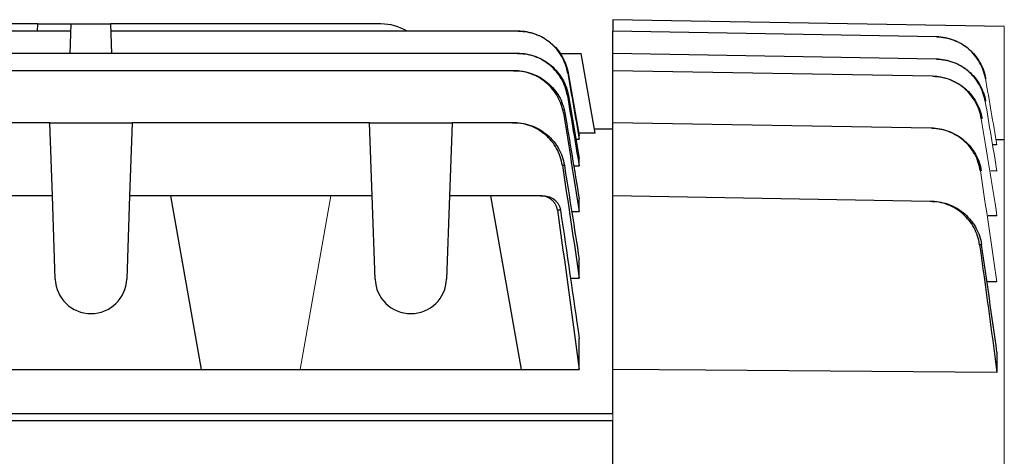
# Model space of a CAD drawing. Units: millimetres. Extents: x -1356 to 835, y -835 to 835.
# Drawn here: x -574 to -457, y 77 to 129 of the extents above; entities that cross this region are included whole.
import ezdxf

# ---------------------------------------------------------------- set-up
doc = ezdxf.new("R2010")
doc.units = ezdxf.units.MM

msp = doc.modelspace()

# ---------------------------------------------------------------- linework, layer by layer
at = {"color": 7, "linetype": 'Continuous', "lineweight": 25}
for p, q in [((-571.37, 128.05), (-635.73, 128.05)), ((-571.4, 127.18), (-571.37, 128.05)), ((-571.37, 128.05), (-567.39, 128.05)), ((-567.51, 124.53), (-567.39, 128.05)), ((-567.39, 128.05), (-562.71, 128.05)), ((-562.59, 124.53), (-562.71, 128.05)), ((-530.61, 128.05), (-562.71, 128.05)), ((-503.05, 128.55), (-503.05, 127.18)), ((-456.55, 127.74), (-503.05, 128.55)), ((-567.42, 127.18), (-639.68, 127.18)), ((-514.32, 127.18), (-562.68, 127.18)), ((-503.05, 124.53), (-503.05, 127.18)), ((-464.6, 126.51), (-503.05, 127.18)), ((-514.37, 124.53), (-683.73, 124.53)), ((-509.35, 124.55), (-506.81, 124.55)), ((-505.14, 115.05), (-506.81, 124.55)), ((-503.05, 122.48), (-503.05, 124.53)), ((-464.64, 123.86), (-503.05, 124.53)), ((-514.85, 122.48), (-683.25, 122.48)), ((-508.36, 122.21), (-507.05, 114.79)), ((-503.05, 116.31), (-503.05, 122.48)), ((-465.1, 121.82), (-503.05, 122.48)), ((-569.95, 116.31), (-622.15, 116.31)), ((-569.64, 107.62), (-569.95, 116.31)), ((-569.95, 116.31), (-560.15, 116.31)), ((-560.15, 116.31), (-560.46, 107.62)), ((-531.95, 116.31), (-560.15, 116.31)), ((-531.64, 107.62), (-531.95, 116.31)), ((-531.95, 116.31), (-522.15, 116.31)), ((-522.15, 116.31), (-522.46, 107.62)), ((-514.98, 116.31), (-522.15, 116.31)), ((-503.05, 107.62), (-503.05, 116.31)), ((-465.23, 115.65), (-503.05, 116.31)), ((-505.14, 115.05), (-507.1, 115.05)), ((-507.05, 114.35), (-507.05, 114.79)), ((-503.05, 115.55), (-505.23, 115.55)), ((-507.44, 114.35), (-507.05, 114.35)), ((-457.42, 113.66), (-457.87, 113.66)), ((-457.49, 114.32), (-456.55, 114.3)), ((-507.7, 111.17), (-507.05, 111.17)), ((-507.05, 111.17), (-507.05, 112.07)), ((-457.42, 110.56), (-458.16, 110.57)), ((-569.64, 107.62), (-574.55, 107.62)), ((-569.3, 97.72), (-569.64, 107.62)), ((-560.46, 107.62), (-560.8, 97.72)), ((-555.55, 107.62), (-560.46, 107.62)), ((-536.55, 107.62), (-555.55, 107.62)), ((-551.91, 86.98), (-555.55, 107.62)), ((-531.64, 107.62), (-536.55, 107.62)), ((-531.3, 97.72), (-531.64, 107.62)), ((-522.46, 107.62), (-522.8, 97.72)), ((-517.55, 107.62), (-522.46, 107.62)), ((-511.63, 107.62), (-517.55, 107.62)), ((-513.91, 86.98), (-517.55, 107.62)), ((-503.05, 86.98), (-503.05, 107.62)), ((-465.36, 106.96), (-503.05, 107.62)), ((-507.05, 105.77), (-507.05, 107.27)), ((-507.95, 105.77), (-507.05, 105.77)), ((-457.42, 105.24), (-458.45, 105.25)), ((-507.05, 97.84), (-507.05, 100.06)), ((-508.1, 97.84), (-507.05, 97.84)), ((-457.42, 97.38), (-458.62, 97.4)), ((-507.05, 86.98), (-507.05, 90.65)), ((-457.42, 89.04), (-457.42, 86.61)), ((-578.19, 86.98), (-551.91, 86.98)), ((-551.91, 86.98), (-540.19, 86.98)), ((-540.19, 86.98), (-513.91, 86.98)), ((-513.91, 86.98), (-507.05, 86.98)), ((-503.05, 81.71), (-503.05, 86.98)), ((-503.05, 81.71), (-622.08, 81.71)), ((-503.05, 80.86), (-619.07, 80.86)), ((-503.05, 75.16), (-503.05, 80.86))]:
    msp.add_line(p, q, dxfattribs=at)
at = {"color": 144, "linetype": 'Continuous', "lineweight": 18}
for p, q in [((-456.55, 127.74), (-456.55, 114.3)), ((-456.55, 114.3), (-456.55, 8.61)), ((-536.55, 107.62), (-540.19, 86.98)), ((-503.05, 80.86), (-503.05, 81.71))]:
    msp.add_line(p, q, dxfattribs=at)
at = {"color": 7, "linetype": 'Continuous', "lineweight": 25, "flags": 128}
msp.add_lwpolyline([(-457.42, 86.61), (-492.05, 86.89), (-503.05, 86.98)], dxfattribs=at)
at = {"color": 7, "linetype": 'Continuous', "lineweight": 25}
for centre, radius, start, end in [((-530.61, 122.05), 6, 58.7292, 90), ((-565.05, 97.87), 4.25, 182, 358), ((-527.05, 97.87), 4.25, 182, 358)]:
    msp.add_arc(centre, radius, start, end, dxfattribs=at)
for points, knots in [([(-508.42, 122.21), (-508.48, 122.56), (-508.57, 122.9), (-508.8, 123.55), (-508.95, 123.87), (-509.3, 124.48), (-509.5, 124.76), (-509.95, 125.3), (-510.19, 125.55), (-510.73, 126), (-511.02, 126.2), (-511.62, 126.55), (-511.94, 126.7), (-512.6, 126.94), (-512.93, 127.03), (-513.62, 127.15), (-513.97, 127.18), (-514.32, 127.18)], [0, 0, 0, 0, 0.125, 0.125, 0.25, 0.25, 0.375, 0.375, 0.5, 0.5, 0.625, 0.625, 0.75, 0.75, 0.875, 0.875, 1, 1, 1, 1]), ([(-514.32, 127.18), (-514.31, 127.18), (-514.3, 127.18), (-514.29, 127.18), (-514.29, 127.18), (-514.28, 127.18), (-514.27, 127.18)], [0, 0, 0, 0, 0.00135373, 0.00135373, 0.00135373, 0.002500574, 0.002500574, 0.002500574, 0.002500574]), ([(-514.27, 127.18), (-513.92, 127.18), (-513.57, 127.15), (-512.89, 127.03), (-512.55, 126.94), (-511.88, 126.7), (-511.57, 126.55), (-510.97, 126.2), (-510.68, 126), (-510.14, 125.55), (-509.89, 125.3), (-509.45, 124.77), (-509.24, 124.48), (-508.89, 123.87), (-508.75, 123.56), (-508.51, 122.9), (-508.42, 122.56), (-508.36, 122.21)], [0, 0, 0, 0, 0.125, 0.125, 0.25, 0.25, 0.375, 0.375, 0.5, 0.5, 0.625, 0.625, 0.75, 0.75, 0.875, 0.875, 1, 1, 1, 1]), ([(-458.79, 121.54), (-458.91, 122.23), (-459.14, 122.88), (-459.66, 123.78), (-459.86, 124.07), (-460.3, 124.6), (-460.54, 124.84), (-461.07, 125.3), (-461.35, 125.5), (-461.94, 125.85), (-462.25, 126), (-463.23, 126.37), (-463.9, 126.49), (-464.6, 126.51)], [0, 0, 0, 0, 0.25, 0.25, 0.375, 0.375, 0.5, 0.5, 0.625, 0.625, 0.75, 0.75, 1, 1, 1, 1]), ([(-464.57, 126.51), (-463.87, 126.49), (-463.2, 126.36), (-462.22, 125.99), (-461.91, 125.84), (-461.32, 125.49), (-461.04, 125.29), (-460.51, 124.84), (-460.27, 124.59), (-459.83, 124.06), (-459.63, 123.78), (-459.12, 122.87), (-458.88, 122.23), (-458.76, 121.54)], [0, 0, 0, 0, 0.25, 0.25, 0.375, 0.375, 0.5, 0.5, 0.625, 0.625, 0.75, 0.75, 1, 1, 1, 1]), ([(-508.46, 119.54), (-508.52, 119.88), (-508.61, 120.22), (-508.84, 120.88), (-508.99, 121.2), (-509.34, 121.81), (-509.54, 122.1), (-509.98, 122.63), (-510.23, 122.89), (-510.77, 123.34), (-511.06, 123.54), (-511.66, 123.89), (-511.98, 124.04), (-512.64, 124.28), (-512.98, 124.37), (-513.67, 124.5), (-514.02, 124.53), (-514.37, 124.53)], [0, 0, 0, 0, 0.125, 0.125, 0.25, 0.25, 0.375, 0.375, 0.5, 0.5, 0.625, 0.625, 0.75, 0.75, 0.875, 0.875, 1, 1, 1, 1]), ([(-514.37, 124.53), (-514.35, 124.53), (-514.33, 124.53), (-514.31, 124.53), (-514.3, 124.53), (-514.28, 124.53), (-514.27, 124.53)], [0, 0, 0, 0, 0.001458804, 0.001458804, 0.001458804, 0.002502286, 0.002502286, 0.002502286, 0.002502286]), ([(-514.27, 124.53), (-513.91, 124.53), (-513.56, 124.5), (-512.88, 124.37), (-512.54, 124.28), (-511.87, 124.04), (-511.56, 123.89), (-510.95, 123.54), (-510.66, 123.34), (-510.12, 122.89), (-509.88, 122.64), (-509.43, 122.1), (-509.23, 121.81), (-508.88, 121.2), (-508.73, 120.89), (-508.49, 120.23), (-508.4, 119.89), (-508.34, 119.54)], [0, 0, 0, 0, 0.125, 0.125, 0.25, 0.25, 0.375, 0.375, 0.5, 0.5, 0.625, 0.625, 0.75, 0.75, 0.875, 0.875, 1, 1, 1, 1]), ([(-458.82, 118.87), (-458.88, 119.21), (-458.97, 119.55), (-459.2, 120.2), (-459.34, 120.51), (-459.69, 121.12), (-459.88, 121.4), (-460.32, 121.94), (-460.57, 122.19), (-461.1, 122.64), (-461.38, 122.84), (-461.97, 123.19), (-462.28, 123.34), (-463.26, 123.71), (-463.94, 123.84), (-464.64, 123.86)], [0, 0, 0, 0, 0.125, 0.125, 0.25, 0.25, 0.375, 0.375, 0.5, 0.5, 0.625, 0.625, 0.75, 0.75, 1, 1, 1, 1]), ([(-464.58, 123.86), (-463.88, 123.84), (-463.2, 123.71), (-462.23, 123.34), (-461.91, 123.19), (-461.32, 122.84), (-461.04, 122.63), (-460.51, 122.18), (-460.27, 121.93), (-459.83, 121.4), (-459.63, 121.11), (-459.12, 120.2), (-458.88, 119.56), (-458.77, 118.87)], [0, 0, 0, 0, 0.25, 0.25, 0.375, 0.375, 0.5, 0.5, 0.625, 0.625, 0.75, 0.75, 1, 1, 1, 1]), ([(-508.93, 117.45), (-508.98, 117.8), (-509.07, 118.14), (-509.3, 118.8), (-509.45, 119.13), (-509.8, 119.74), (-510, 120.03), (-510.44, 120.57), (-510.69, 120.83), (-511.23, 121.28), (-511.52, 121.49), (-512.12, 121.84), (-512.45, 121.99), (-513.11, 122.23), (-513.45, 122.33), (-514.14, 122.45), (-514.49, 122.48), (-514.85, 122.48)], [0, 0, 0, 0, 0.125, 0.125, 0.25, 0.25, 0.375, 0.375, 0.5, 0.5, 0.625, 0.625, 0.75, 0.75, 0.875, 0.875, 1, 1, 1, 1]), ([(-514.85, 122.48), (-514.82, 122.48), (-514.78, 122.48), (-514.75, 122.48), (-514.73, 122.48), (-514.71, 122.48), (-514.69, 122.48)], [0, 0, 0, 0, 0.001560224, 0.001560224, 0.001560224, 0.002504935, 0.002504935, 0.002504935, 0.002504935]), ([(-514.69, 122.48), (-514.34, 122.48), (-513.99, 122.45), (-513.29, 122.33), (-512.95, 122.23), (-512.29, 121.99), (-511.97, 121.84), (-511.36, 121.49), (-511.07, 121.28), (-510.53, 120.83), (-510.28, 120.58), (-509.83, 120.04), (-509.63, 119.75), (-509.28, 119.13), (-509.13, 118.81), (-508.9, 118.15), (-508.81, 117.81), (-508.75, 117.46)], [0, 0, 0, 0, 0.125, 0.125, 0.25, 0.25, 0.375, 0.375, 0.5, 0.5, 0.625, 0.625, 0.75, 0.75, 0.875, 0.875, 1, 1, 1, 1]), ([(-508.36, 122.21), (-508.37, 122.21), (-508.37, 122.21), (-508.39, 122.21), (-508.39, 122.21), (-508.41, 122.21), (-508.42, 122.21)], [0, 0, 0, 0, 0.001445897, 0.001445897, 0.001445897, 0.00284745, 0.00284745, 0.00284745, 0.00284745]), ([(-459.28, 116.79), (-459.34, 117.14), (-459.42, 117.47), (-459.65, 118.13), (-459.79, 118.45), (-460.14, 119.06), (-460.33, 119.34), (-460.77, 119.88), (-461.01, 120.13), (-461.54, 120.59), (-461.82, 120.79), (-462.42, 121.15), (-462.74, 121.3), (-463.39, 121.55), (-463.72, 121.64), (-464.4, 121.77), (-464.75, 121.81), (-465.1, 121.82)], [0, 0, 0, 0, 0.125, 0.125, 0.25, 0.25, 0.375, 0.375, 0.5, 0.5, 0.625, 0.625, 0.75, 0.75, 0.875, 0.875, 1, 1, 1, 1]), ([(-465.03, 121.82), (-464.67, 121.81), (-464.33, 121.77), (-463.65, 121.64), (-463.31, 121.55), (-462.66, 121.3), (-462.34, 121.14), (-461.75, 120.79), (-461.46, 120.58), (-460.93, 120.13), (-460.69, 119.88), (-460.25, 119.34), (-460.05, 119.05), (-459.54, 118.14), (-459.31, 117.49), (-459.19, 116.79)], [0, 0, 0, 0, 0.125, 0.125, 0.25, 0.25, 0.375, 0.375, 0.5, 0.5, 0.625, 0.625, 0.75, 0.75, 1, 1, 1, 1]), ([(-508.34, 119.54), (-508.36, 119.54), (-508.38, 119.54), (-508.4, 119.54), (-508.42, 119.54), (-508.44, 119.54), (-508.46, 119.54)], [0, 0, 0, 0, 0.001469029, 0.001469029, 0.001469029, 0.002850955, 0.002850955, 0.002850955, 0.002850955]), ([(-508.75, 117.46), (-508.78, 117.46), (-508.81, 117.46), (-508.84, 117.45), (-508.87, 117.45), (-508.9, 117.45), (-508.93, 117.45)], [0, 0, 0, 0, 0.001490278, 0.001490278, 0.001490278, 0.002856474, 0.002856474, 0.002856474, 0.002856474]), ([(-509.05, 111.23), (-509.1, 111.58), (-509.19, 111.92), (-509.41, 112.59), (-509.56, 112.92), (-509.91, 113.54), (-510.1, 113.83), (-510.55, 114.38), (-510.8, 114.64), (-511.34, 115.1), (-511.63, 115.31), (-512.24, 115.66), (-512.56, 115.82), (-513.23, 116.06), (-513.57, 116.15), (-514.27, 116.28), (-514.63, 116.31), (-514.98, 116.31)], [0, 0, 0, 0, 0.125, 0.125, 0.25, 0.25, 0.375, 0.375, 0.5, 0.5, 0.625, 0.625, 0.75, 0.75, 0.875, 0.875, 1, 1, 1, 1]), ([(-514.98, 116.31), (-514.94, 116.31), (-514.89, 116.31), (-514.84, 116.31), (-514.82, 116.31), (-514.8, 116.31), (-514.78, 116.31)], [0, 0, 0, 0, 0.001667341, 0.001667341, 0.001667341, 0.00250868, 0.00250868, 0.00250868, 0.00250868]), ([(-514.78, 116.31), (-514.42, 116.31), (-514.06, 116.28), (-513.37, 116.16), (-513.02, 116.06), (-512.35, 115.82), (-512.03, 115.67), (-511.42, 115.31), (-511.13, 115.1), (-510.59, 114.64), (-510.34, 114.39), (-510, 113.98), (-509.9, 113.84), (-509.69, 113.54), (-509.6, 113.39), (-509.34, 112.93), (-509.19, 112.61), (-508.96, 111.94), (-508.87, 111.59), (-508.81, 111.24)], [0, 0, 0, 0, 0.125, 0.125, 0.25, 0.25, 0.375, 0.375, 0.5, 0.5, 0.625, 0.625, 0.6875, 0.6875, 0.75, 0.75, 0.875, 0.875, 1, 1, 1, 1]), ([(-459.39, 110.57), (-459.45, 110.92), (-459.53, 111.26), (-459.75, 111.92), (-459.9, 112.24), (-460.24, 112.86), (-460.43, 113.15), (-460.87, 113.69), (-461.12, 113.95), (-461.65, 114.41), (-461.93, 114.61), (-462.53, 114.97), (-462.85, 115.13), (-463.51, 115.38), (-463.84, 115.47), (-464.53, 115.61), (-464.88, 115.65), (-465.23, 115.65)], [0, 0, 0, 0, 0.125, 0.125, 0.25, 0.25, 0.375, 0.375, 0.5, 0.5, 0.625, 0.625, 0.75, 0.75, 0.875, 0.875, 1, 1, 1, 1]), ([(-465.13, 115.65), (-464.78, 115.64), (-464.43, 115.61), (-463.74, 115.47), (-463.41, 115.38), (-462.75, 115.12), (-462.43, 114.97), (-461.83, 114.61), (-461.55, 114.4), (-461.01, 113.94), (-460.77, 113.69), (-460.33, 113.15), (-460.13, 112.86), (-459.79, 112.24), (-459.65, 111.92), (-459.42, 111.26), (-459.33, 110.92), (-459.28, 110.57)], [0, 0, 0, 0, 0.125, 0.125, 0.25, 0.25, 0.375, 0.375, 0.5, 0.5, 0.625, 0.625, 0.75, 0.75, 0.875, 0.875, 1, 1, 1, 1]), ([(-508.81, 111.24), (-508.85, 111.23), (-508.89, 111.23), (-508.94, 111.23), (-508.97, 111.23), (-509.01, 111.23), (-509.05, 111.23)], [0, 0, 0, 0, 0.001510935, 0.001510935, 0.001510935, 0.0028645, 0.0028645, 0.0028645, 0.0028645]), ([(-509.64, 105.9), (-509.67, 106.14), (-509.75, 106.37), (-509.92, 106.69), (-509.99, 106.78), (-510.14, 106.97), (-510.22, 107.06), (-510.4, 107.21), (-510.5, 107.28), (-510.71, 107.4), (-510.81, 107.45), (-511.15, 107.58), (-511.39, 107.62), (-511.63, 107.62)], [0, 0, 0, 0, 0.25, 0.25, 0.375, 0.375, 0.5, 0.5, 0.625, 0.625, 0.75, 0.75, 1, 1, 1, 1]), ([(-511.63, 107.62), (-511.57, 107.62), (-511.51, 107.62), (-511.45, 107.62), (-511.39, 107.62), (-511.33, 107.62), (-511.28, 107.62)], [0, 0, 0, 0, 0.001793533, 0.001793533, 0.001793533, 0.003517703, 0.003517703, 0.003517703, 0.003517703]), ([(-511.28, 107.62), (-511.03, 107.62), (-510.8, 107.58), (-510.35, 107.41), (-510.14, 107.29), (-509.87, 107.06), (-509.79, 106.97), (-509.64, 106.79), (-509.57, 106.69), (-509.39, 106.37), (-509.32, 106.15), (-509.28, 105.91)], [0, 0, 0, 0, 0.25, 0.25, 0.5, 0.5, 0.625, 0.625, 0.75, 0.75, 1, 1, 1, 1]), ([(-459.49, 101.8), (-459.54, 102.16), (-459.62, 102.5), (-459.84, 103.17), (-459.98, 103.5), (-460.32, 104.13), (-460.52, 104.42), (-460.96, 104.97), (-461.21, 105.23), (-461.74, 105.7), (-462.03, 105.91), (-462.63, 106.27), (-462.95, 106.43), (-463.62, 106.69), (-463.96, 106.78), (-464.65, 106.92), (-465.01, 106.96), (-465.36, 106.96)], [0, 0, 0, 0, 0.125, 0.125, 0.25, 0.25, 0.375, 0.375, 0.5, 0.5, 0.625, 0.625, 0.75, 0.75, 0.875, 0.875, 1, 1, 1, 1]), ([(-465.13, 106.96), (-464.78, 106.95), (-464.42, 106.92), (-463.73, 106.78), (-463.39, 106.68), (-462.73, 106.43), (-462.41, 106.27), (-461.81, 105.91), (-461.52, 105.69), (-460.98, 105.23), (-460.74, 104.97), (-460.41, 104.56), (-460.3, 104.42), (-460.11, 104.12), (-460.01, 103.97), (-459.76, 103.5), (-459.62, 103.18), (-459.39, 102.51), (-459.31, 102.16), (-459.26, 101.81)], [0, 0, 0, 0, 0.125, 0.125, 0.25, 0.25, 0.375, 0.375, 0.5, 0.5, 0.625, 0.625, 0.6875, 0.6875, 0.75, 0.75, 0.875, 0.875, 1, 1, 1, 1]), ([(-509.28, 105.91), (-509.35, 105.91), (-509.41, 105.91), (-509.48, 105.91), (-509.53, 105.91), (-509.59, 105.9), (-509.64, 105.9)], [0, 0, 0, 0, 0.001983492, 0.001983492, 0.001983492, 0.003607793, 0.003607793, 0.003607793, 0.003607793]), ([(-459.26, 101.81), (-459.3, 101.81), (-459.35, 101.81), (-459.39, 101.81), (-459.42, 101.81), (-459.46, 101.8), (-459.49, 101.8)], [0, 0, 0, 0, 0.001289032, 0.001289032, 0.001289032, 0.002291293, 0.002291293, 0.002291293, 0.002291293])]:
    msp.add_open_spline(points, degree=3, knots=knots, dxfattribs=at)
for points in [[(-508.42, 122.21), (-507.96, 119.59), (-507.5, 116.97), (-507.05, 114.35)], [(-508.46, 119.54), (-507.99, 116.75), (-507.52, 113.96), (-507.05, 111.17)], [(-508.34, 119.54), (-507.91, 117.05), (-507.48, 114.56), (-507.05, 112.07)], [(-508.93, 117.45), (-508.3, 113.56), (-507.67, 109.66), (-507.05, 105.77)], [(-508.75, 117.46), (-508.18, 114.06), (-507.61, 110.67), (-507.05, 107.27)], [(-509.05, 111.23), (-508.37, 106.77), (-507.7, 102.3), (-507.05, 97.84)], [(-508.81, 111.24), (-508.22, 107.51), (-507.63, 103.78), (-507.05, 100.06)], [(-509.64, 105.9), (-508.75, 99.6), (-507.88, 93.29), (-507.05, 86.98)], [(-509.28, 105.91), (-508.52, 100.82), (-507.78, 95.74), (-507.05, 90.65)], [(-459.49, 101.8), (-458.78, 96.74), (-458.09, 91.68), (-457.42, 86.61)], [(-457.42, 89.04), (-458.02, 93.3), (-458.63, 97.56), (-459.26, 101.81)]]:
    msp.add_open_spline(points, degree=3, dxfattribs=at)
at = {"color": 144, "linetype": 'Continuous', "lineweight": 18}
for points in [[(-458.79, 121.54), (-458.33, 118.91), (-457.88, 116.29), (-457.42, 113.66)], [(-458.82, 118.87), (-458.35, 116.1), (-457.89, 113.33), (-457.42, 110.56)], [(-459.28, 116.79), (-458.65, 112.94), (-458.03, 109.09), (-457.42, 105.24)], [(-459.39, 110.57), (-458.72, 106.17), (-458.06, 101.78), (-457.42, 97.38)]]:
    msp.add_open_spline(points, degree=3, dxfattribs=at)

doc.saveas('drawing.dxf')
